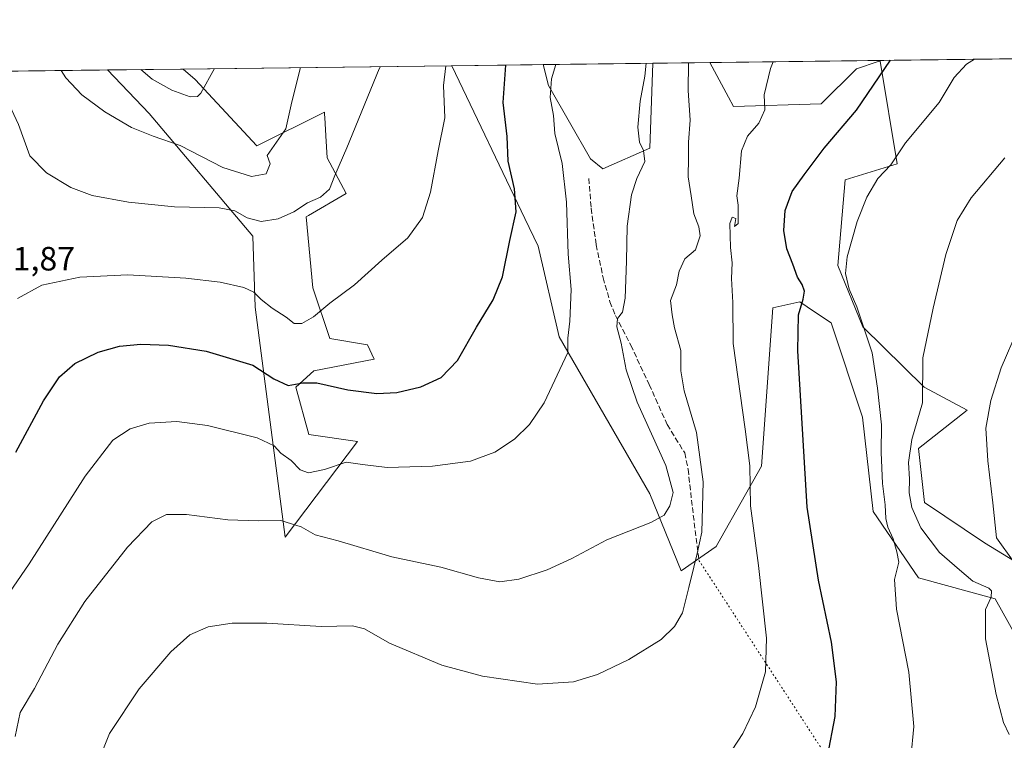
# Model space of a CAD drawing. Units: metres. Extents: x 583682 to 587131, y 4719677 to 4722039.
# Drawn here: x 585858 to 586151, y 4721825 to 4722039 of the extents above; entities that cross this region are included whole.
import ezdxf

# ---------------------------------------------------------------- set-up
doc = ezdxf.new("R2010")
doc.units = ezdxf.units.M
doc.header["$MEASUREMENT"] = 0
doc.linetypes.add('DGN Style 3', pattern=[2.307223458686699, 1.648016756204785, -0.6592067024819142])
doc.linetypes.add('DGN Style 5', pattern=[1.1536117293433497, 0.4944050268614355, -0.6592067024819142])
for name, color, linetype, lineweight in [('Comarca CxS', 21, 'Continuous', 0), ('Comunidad Autónoma CxS', 142, 'Continuous', 0), ('Cultivos herbáceos CxS', 92, 'Continuous', 0), ('Curva de nivel maestra', 30, 'Continuous', 30), ('Curva de nivel normal', 30, 'Continuous', 0), ('Matorral CxS', 135, 'Continuous', 0), ('Municipio CxS', 4, 'Continuous', 0), ('Pastizal CxS', 92, 'Continuous', 0), ('Provincia CxS', 1, 'Continuous', 0), ('Rótulo de punto de cota en terreno', 7, 'Continuous', 0), ('Senda', 7, 'DGN Style 3', 0), ('Senda virtual', 7, 'DGN Style 5', 0)]:
    doc.layers.add(name, color=color, linetype=linetype, lineweight=lineweight)
doc.styles.add('Style-Arial', font='txt')

# ---------------------------------------------------------------- blocks, each defined once
blk = doc.blocks.new('*U9')
at = {"layer": 'Matorral CxS', "color": 135, "linetype": 'Continuous', "lineweight": 0}
blk.add_polyline3d([(585910.0674999999, 4722021.309900001, 595.7863999999972), (585928.4685000004, 4722001.6139, 591.675700000007), (585948.5652999999, 4722011.588300001, 588.0375000000058), (585948.6048999997, 4722010.9309, 587.9808000000048), (585948.6574999997, 4722010.056500001, 587.9048000000039), (585948.9857000001, 4722004.5997, 587.3610000000045), (585949.3825000003, 4721997.9999, 586.7688999999956), (585955.0274999999, 4721987.399300001, 584.680600000007), (585943.7560999999, 4721980.846899999, 585.0583999999944), (585943.1211999999, 4721980.477700001, 585.0507999999973), (585945.1359000001, 4721959.2829, 582.2045999999973), (585950.1617999999, 4721944.1973, 578.7115999999951), (585961.3969999999, 4721942.3683, 578.3215999999958), (585963.3410999998, 4721938.091499999, 577.2600999999995), (585945.4367000004, 4721934.610099999, 576.3046000000032), (585940.0060999999, 4721929.7805, 575.2459999999992), (585943.8530000001, 4721915.669700001, 572.6898999999976), (585958.4259000003, 4721913.610900001, 572.9735999999976), (585936.8691999996, 4721885.141899999, 564.4018999999971), (585927.9515000005, 4721953.590100001, 579.2324999999983), (585927.1854999998, 4721974.676100001, 583.9893000000011), (585896.3491000002, 4722011.239499999, 591.383600000001), (585883.9733999996, 4722024.174000001, 592.5338999999949), (585906.4471000005, 4722024.4509, 596.3390000000073)], close=True, dxfattribs=at)
blk = doc.blocks.new('*U12')
at = {"layer": 'Cultivos herbáceos CxS', "color": 92, "linetype": 'Continuous', "lineweight": 0}
for points in [[(585758.6025, 4722022.6294, 577.1386000000057), (585883.9733999996, 4722024.174000001, 592.5338999999949), (585896.3491000002, 4722011.239499999, 591.383600000001), (585927.1854999998, 4721974.676100001, 583.9893000000011), (585927.9515000005, 4721953.590100001, 579.2324999999983), (585936.8691999996, 4721885.141899999, 564.4018999999971), (585958.4259000003, 4721913.610900001, 572.9735999999976), (585943.8530000001, 4721915.669700001, 572.6898999999976), (585940.0060999999, 4721929.7805, 575.2459999999992), (585945.4367000004, 4721934.610099999, 576.3046000000032), (585963.3410999998, 4721938.091499999, 577.2600999999995), (585961.3969999999, 4721942.3683, 578.3215999999958), (585950.1617999999, 4721944.1973, 578.7115999999951), (585945.1359000001, 4721959.2829, 582.2045999999973), (585943.1211999999, 4721980.477700001, 585.0507999999973), (585943.7560999999, 4721980.846899999, 585.0583999999944), (585955.0274999999, 4721987.399300001, 584.680600000007), (585949.3825000003, 4721997.9999, 586.7688999999956), (585948.9857000001, 4722004.5997, 587.3610000000045), (585948.6574999997, 4722010.056500001, 587.9048000000039), (585948.6048999997, 4722010.9309, 587.9808000000048), (585948.5652999999, 4722011.588300001, 588.0375000000058), (585928.4685000004, 4722001.6139, 591.675700000007), (585910.0674999999, 4722021.309900001, 595.7863999999972), (585906.4471000005, 4722024.4509, 596.3390000000073), (585986.4435999999, 4722025.4364, 580.252800000002), (586008.2536000004, 4721979.937899999, 574.7566999999982), (586012.1782000001, 4721971.750700001, 574.0378000000055), (586018.4105000002, 4721944.7303, 571.5305999999982), (586045.4165000003, 4721897.9641, 566.3738000000012), (586054.7651000004, 4721875.101299999, 562.2314000000042), (586065.1527000006, 4721882.3749, 559.3307999999961), (586066.5284000002, 4721884.8101, 559.1052000000054), (586078.6566000005, 4721906.277899999, 554.6177000000025), (586082.0273000002, 4721953.4101, 552.0084000000061), (586090.0834999997, 4721955.121900001, 550.2976000000053), (586094.5109000001, 4721952.1687, 549.6625000000058), (586099.4323000005, 4721948.8873, 548.6784000000043), (586108.7796999998, 4721920.826900001, 546.985799999995), (586111.8960999995, 4721892.766899999, 546.4174999999959), (586125.3989000004, 4721873.0211, 544.0798000000068), (586148.2518999996, 4721866.785499999, 539.8136999999988), (586158.6382999998, 4721848.078500001, 539.1199000000051)], [(586157.6057000002, 4721875.7983, 534.7170999999944), (586145.1348000001, 4721883.413699999, 536.1953999999969), (586127.2682999996, 4721895.404899999, 539.1273999999976), (586125.3991, 4721911.474099999, 539.6763000000064), (586139.9417000003, 4721922.9055, 537.0338000000047), (586127.0790999997, 4721929.708699999, 540.3953000000038), (586108.8539000005, 4721947.6985, 545.4391999999935), (586101.4269000003, 4721965.944300001, 546.5011999999988), (586103.5877, 4721991.4955, 547.4812999999995), (586119.1278999997, 4721996.2279, 545.7005999999965), (586113.9751000004, 4722026.829500001, 551.767399999997), (586113.4621000001, 4722026.659700001, 551.8745999999956), (586107.0109999999, 4722024.527899999, 552.7902000000031), (586096.4562999997, 4722014.110900001, 553.3521000000037), (586070.3479000004, 4722013.319900001, 556.8249999999971), (586068.8779999996, 4722016.051700001, 557.0945000000065), (586063.3172000004, 4722026.383500001, 558.7213999999949), (586180.9077000003, 4722027.8322, 540.0185000000056)]]:
    blk.add_polyline3d(points, dxfattribs=at)
blk.add_polyline3d([(586045.4181000004, 4722000.849099999, 564.7526999999973), (586031.4665000001, 4721994.769900001, 567.1034999999974), (586027.7594, 4721997.7315, 567.718200000003), (586015.2956999998, 4722019.556700001, 571.2649999999994), (586013.7027000003, 4722025.7722, 572.0081999999966), (586046.3568000002, 4722026.174500001, 564.8853999999993)], close=True, dxfattribs=at)

msp = doc.modelspace()

# ---------------------------------------------------------------- linework, layer by layer
at = {"layer": 'Comarca CxS', "color": 21, "linetype": 'Continuous', "lineweight": 0, "flags": 128}
msp.add_lwpolyline([(584074.6397831038, 4719688.267120059), (583710.21000063, 4719683.779982769), (583702.4099488826, 4720330.73680273), (583682.3200006316, 4721997.049982748), (587097.9500006576, 4722039.129982749), (587124.4899530764, 4719924.999778567), (587126.9900006572, 4719725.849982771)], close=True, dxfattribs=at)
at = {"layer": 'Comunidad Autónoma CxS', "color": 142, "linetype": 'Continuous', "lineweight": 0, "flags": 128}
msp.add_lwpolyline([(584074.6397831038, 4719688.267120059), (583710.21000063, 4719683.779982769), (583702.4099488826, 4720330.73680273), (583682.3200006316, 4721997.049982748), (587097.9500006576, 4722039.129982749), (587124.4899530764, 4719924.999778567), (587126.9900006572, 4719725.849982771)], close=True, dxfattribs=at)
at = {"layer": 'Cultivos herbáceos CxS', "color": 92, "linetype": 'Continuous', "lineweight": 0, "extrusion": (0.1971104708751836, 0.002428504212605508, 0.9803782762988238), "elevation": 127540.3897286795, "flags": 128}
msp.add_lwpolyline([(4714447.974629167, -631280.7439738727), (4714447.974629167, -631362.347853985)], dxfattribs=at)
at = {"layer": 'Cultivos herbáceos CxS', "color": 92, "linetype": 'Continuous', "lineweight": 0, "extrusion": (0.2130837971509167, 0.002625210135240199, 0.9770304005830591), "elevation": 137825.2042706122, "flags": 128}
msp.add_lwpolyline([(4714448.258156124, -629223.0244539764), (4714448.258156124, -629256.4486729887)], dxfattribs=at)
at = {"layer": 'Cultivos herbáceos CxS', "color": 92, "linetype": 'Continuous', "lineweight": 0, "extrusion": (0.1570530439393637, 0.001934871874400186, 0.987588273350899), "elevation": 101731.3306340754, "flags": 128}
msp.add_lwpolyline([(4714448.400563361, -636105.891407192), (4714448.400563361, -636224.9688878867)], dxfattribs=at)
at = {"layer": 'Cultivos herbáceos CxS', "color": 92, "linetype": 'Continuous', "lineweight": 0, "extrusion": (-0.1946871767327112, -0.002398173642758265, 0.9808624531395955), "elevation": -124807.1363337808, "flags": 128}
msp.add_lwpolyline([(-4714449.543374751, 631756.872201698), (-4714449.54337475, 631792.1825831248)], dxfattribs=at)
at = {"layer": 'Cultivos herbáceos CxS', "color": 92, "linetype": 'Continuous', "lineweight": 0}
for points in [[(585986.4435999999, 4722025.4365, 580.252800000002), (586008.2536000004, 4721979.937899999, 574.7566999999982), (586012.1782000001, 4721971.750700001, 574.0378000000055), (586018.4105000002, 4721944.7303, 571.5305999999982), (586045.4165000003, 4721897.9641, 566.3738000000012), (586054.7651000004, 4721875.101299999, 562.2314000000042), (586065.1527000006, 4721882.3749, 559.3307999999961), (586066.5284000002, 4721884.8101, 559.1052000000054), (586078.6566000005, 4721906.277899999, 554.6177000000025), (586082.0273000002, 4721953.4101, 552.0084000000061), (586090.0834999997, 4721955.121900001, 550.2976000000053), (586094.5109000001, 4721952.1687, 549.6625000000058), (586099.4323000005, 4721948.8873, 548.6784000000043), (586108.7796999998, 4721920.826900001, 546.985799999995), (586111.8960999995, 4721892.766899999, 546.4174999999959), (586125.3989000004, 4721873.0211, 544.0798000000068), (586148.2518999996, 4721866.785499999, 539.8136999999988), (586158.6382999998, 4721848.078500001, 539.1199000000051)], [(586013.7027000003, 4722025.772399999, 572.0081999999966), (586015.2956999998, 4722019.556700001, 571.2649999999994), (586027.7594, 4721997.7315, 567.718200000003), (586031.4665000001, 4721994.769900001, 567.1034999999974), (586045.4181000004, 4722000.849099999, 564.7526999999973), (586046.3568000002, 4722026.1746, 564.8853999999993)], [(586157.6057000002, 4721875.7983, 534.7170999999944), (586145.1348000001, 4721883.413699999, 536.1953999999969), (586127.2682999996, 4721895.404899999, 539.1273999999976), (586125.3991, 4721911.474099999, 539.6763000000064), (586139.9417000003, 4721922.9055, 537.0338000000047), (586127.0790999997, 4721929.708699999, 540.3953000000038), (586108.8539000005, 4721947.6985, 545.4391999999935), (586101.4269000003, 4721965.944300001, 546.5011999999988), (586103.5877, 4721991.4955, 547.4812999999995), (586119.1278999997, 4721996.2279, 545.7005999999965), (586113.9751000004, 4722026.829500001, 551.767399999997), (586113.4621000001, 4722026.659700001, 551.8745999999956), (586107.0109999999, 4722024.527899999, 552.7902000000031), (586096.4562999997, 4722014.110900001, 553.3521000000037), (586070.3479000004, 4722013.319900001, 556.8249999999971), (586068.8779999996, 4722016.051700001, 557.0945000000065), (586063.3170999996, 4722026.3836, 558.7213999999949)], [(585883.9732999997, 4722024.174100001, 592.5338999999949), (585896.3491000002, 4722011.239499999, 591.383600000001), (585927.1854999998, 4721974.676100001, 583.9893000000011), (585927.9515000005, 4721953.590100001, 579.2324999999983), (585936.8691999996, 4721885.141899999, 564.4018999999971), (585958.4259000003, 4721913.610900001, 572.9735999999976), (585943.8530000001, 4721915.669700001, 572.6898999999976), (585940.0060999999, 4721929.7805, 575.2459999999992), (585945.4367000004, 4721934.610099999, 576.3046000000032), (585963.3410999998, 4721938.091499999, 577.2600999999995), (585961.3969999999, 4721942.3683, 578.3215999999958), (585950.1617999999, 4721944.1973, 578.7115999999951), (585945.1359000001, 4721959.2829, 582.2045999999973), (585943.1211999999, 4721980.477700001, 585.0507999999973), (585943.7560999999, 4721980.846899999, 585.0583999999944), (585955.0274999999, 4721987.399300001, 584.680600000007), (585949.3825000003, 4721997.9999, 586.7688999999956), (585948.9857000001, 4722004.5997, 587.3610000000045), (585948.6574999997, 4722010.056500001, 587.9048000000039), (585948.6048999997, 4722010.9309, 587.9808000000048), (585948.5652999999, 4722011.588300001, 588.0375000000058), (585928.4685000004, 4722001.6139, 591.675700000007), (585910.0674999999, 4722021.309900001, 595.7863999999972), (585906.4469, 4722024.450999999, 596.3390000000073)]]:
    msp.add_polyline3d(points, dxfattribs=at)
at = {"layer": 'Curva de nivel maestra', "color": 30, "linetype": 'Continuous', "lineweight": 30, "flags": 128}
for points, elevation in [([(585856.6200000001, 4721910.390100001), (585864.9100000003, 4721925.670100001), (585869.6200000001, 4721932.850099999), (585874.2000000002, 4721936.7601), (585881.2000000002, 4721940.210100001), (585887.5300000003, 4721941.9901), (585893.8799999999, 4721942.590100001), (585902.0700000003, 4721942.2501), (585913.3799999999, 4721940.4901), (585927.25, 4721936.300100001), (585933.5099999999, 4721932.2601), (585937.7199999997, 4721930.220100001), (585942.1299999999, 4721931.0801), (585946.2400000002, 4721931.0001), (585955.5499999998, 4721928.970100001), (585964.1799999997, 4721927.860099999), (585970.0999999996, 4721928.120100001), (585977.2100000001, 4721929.880100001), (585983.2599999999, 4721932.630100001), (585988.1600000003, 4721937.6501), (585993.8600000005, 4721947.630100001), (585998.8300000001, 4721955.780099999), (586001.54, 4721962.550100001), (586003.7400000002, 4721973.450099999), (586005.5999999996, 4721981.970100001), (586005.1600000003, 4721988.8101), (586003.2599999999, 4721997.020099999), (586002.9500000002, 4722004.370100001), (586001.7699999996, 4722014.470100001), (586002.5398000004, 4722025.6347)], 575.0000000000001), ([(586098.3600000005, 4721819.840100001), (586100.6299999999, 4721831.720100001), (586101.0099999999, 4721842.0601), (586099.5599999996, 4721853.9001), (586095.6200000001, 4721872.340100001), (586092.2699999996, 4721894.030099999), (586089.4699999997, 4721940.520099999), (586089.7300000004, 4721951.300100001), (586091.0800000001, 4721955.970100001), (586091.4500000002, 4721958.300100001), (586090.8399999999, 4721960.270099999), (586089.4400000004, 4721962.5001), (586088.0499999998, 4721966.350099999), (586086.2599999999, 4721970.970100001), (586085.3499999996, 4721976.380100001), (586085.7300000004, 4721982.300100001), (586087.8499999996, 4721987.970100001), (586091.3700000001, 4721992.970100001), (586097.3300000001, 4722000.9101), (586107.0199999996, 4722012.210100001), (586117.0744000003, 4722027.045800001)], 550)]:
    msp.add_lwpolyline(points, dxfattribs=dict(at, elevation=elevation))
at = {"layer": 'Curva de nivel normal', "color": 30, "linetype": 'Continuous', "lineweight": 0, "flags": 128}
for points, elevation in [([(585847.7867000002, 4722023.7282), (585849.9199999999, 4722021.690099999), (585852.2199999997, 4722017.9901), (585854.1100000005, 4722015.210100001), (585857.4600000001, 4722007.890100001), (585860.8200000003, 4721998.5801), (585865.7800000003, 4721993.550100001), (585873.0599999996, 4721989.1601), (585879.3700000001, 4721986.8101), (585890.2100000001, 4721984.800100001), (585903.9199999999, 4721983.470100001), (585917.2000000002, 4721983.110099999), (585921.8600000005, 4721982.2401), (585925.5300000003, 4721980.120100001), (585929.75, 4721979.110099999), (585934.7400000002, 4721979.8301), (585939.4199999999, 4721981.9301), (585943.54, 4721984.630100001), (585947.3300000001, 4721986.280099999), (585950.04, 4721988.700099999), (585951.6600000003, 4721992.720100001), (585955.2100000001, 4722001.040100001), (585964.8700000001, 4722024.470100001), (585965.1968, 4722025.174699999)], 585), ([(586017.4282999998, 4722025.818200001), (586016.1299999999, 4722021.540100001), (586015.7800000003, 4722015.940099999), (586016.7400000002, 4722010.630100001), (586017.1500000004, 4722005.300100001), (586019.3799999999, 4721996.300100001), (586020.6399999997, 4721984.860099999), (586021.1399999997, 4721969.360099999), (586022.0300000003, 4721958.780099999), (586021.5999999996, 4721949.440099999), (586021.0099999999, 4721944.300100001), (586020.9900000002, 4721940.120100001), (586013.9900000002, 4721925.110099999), (586009.6200000001, 4721918.620100001), (586005.1699999999, 4721914.2601), (585999.2699999996, 4721910.360099999), (585991.9900000002, 4721907.700099999), (585980.7400000002, 4721906.200099999), (585967.2100000001, 4721905.800100001), (585959.8799999999, 4721906.7301), (585954.9800000004, 4721907.460100001), (585948.54, 4721905.290100001), (585943.7999999998, 4721904.280099999), (585941.3700000001, 4721905.1601), (585938.6500000004, 4721907.970100001), (585935.5700000003, 4721910.110099999), (585933.5499999998, 4721912.3101), (585928.4699999997, 4721914.6801), (585913.7699999996, 4721918.300100001), (585904.5599999996, 4721919.5701), (585896.3399999999, 4721918.9901), (585890.7300000004, 4721917.3301), (585885.5199999996, 4721913.9801), (585877.29, 4721903.280099999), (585860.6399999997, 4721877.140100001), (585853.5300000003, 4721866.790100001)], 570), ([(586044.3733999999, 4722026.1501), (586043.9900000002, 4722022.360099999), (586042.5800000001, 4722014.880100001), (586041.8799999999, 4722007.110099999), (586042.3200000003, 4722002.6601), (586043.5300000003, 4722000.1801), (586043.9800000004, 4721996.890100001), (586041.54, 4721991.8301), (586039.9600000001, 4721987.0101), (586038.6399999997, 4721977.690099999), (586038.5, 4721967.300100001), (586038.0700000003, 4721956.2301), (586037.2800000003, 4721952.030099999), (586035.7800000003, 4721950.200099999), (586035.6399999997, 4721947.7501), (586036.9299999997, 4721942.9001), (586038.3600000005, 4721934.9301), (586041.7100000001, 4721925.3301), (586050.25, 4721906.4801), (586052.3600000005, 4721898.4001), (586051.3899999997, 4721894.470100001), (586049.6699999999, 4721891.6801), (586045.6900000004, 4721889.4901), (586032.6600000003, 4721884.340100001), (586022.2100000001, 4721878.710100001), (586014.8700000001, 4721875.340100001), (586006.4400000004, 4721872.5801), (586000.79, 4721871.860099999), (585994.4400000004, 4721872.9801), (585983.2100000001, 4721876.1801), (585968.6500000004, 4721879.300100001), (585952.6600000003, 4721883.970100001), (585945.7599999999, 4721885.800100001), (585941.6500000004, 4721888.190099999), (585935.5700000003, 4721890.0801), (585928.7999999998, 4721889.940099999), (585919.7999999998, 4721890.2401), (585907.4500000002, 4721891.9001), (585901.5300000003, 4721891.9001), (585897.2000000002, 4721889.6501), (585889.8600000005, 4721882.120100001), (585877.2000000002, 4721865.950099999), (585869.2000000002, 4721853.280099999), (585862.2000000002, 4721840.110099999), (585857.9800000004, 4721832.920100001), (585856.4400000004, 4721825.770099999)], 565), ([(585857.1600000003, 4721956.140100001), (585864.4400000004, 4721960.110099999), (585875.7300000004, 4721962.470100001), (585889.9800000004, 4721963.1501), (585907.3200000003, 4721962.2401), (585917.5099999999, 4721961.050100001), (585924.54, 4721959.440099999), (585927.5499999998, 4721958.0601), (585929.7199999997, 4721955.8101), (585932.9500000002, 4721953.300100001), (585937.1500000004, 4721950.590100001), (585939.5, 4721948.690099999), (585941.7999999998, 4721948.7501), (585945.3300000001, 4721950.700099999), (585950.1500000004, 4721954.710100001), (585957.54, 4721960.2301), (585965.6600000003, 4721967.5801), (585973.4000000004, 4721974.220100001), (585977.7100000001, 4721980.300100001), (585980.1500000004, 4721987.7601), (585982.4400000004, 4722000.090100001), (585984.4000000004, 4722009.880100001), (585984.0099999999, 4722019.5801), (585984.7040999997, 4722025.414999999)], 580), ([(585879.3200000003, 4721813.610099999), (585884.5599999996, 4721826.620100001), (585893.3799999999, 4721839.960100001), (585902.8600000005, 4721850.960100001), (585908.4699999997, 4721856.020099999), (585913.8899999997, 4721858.440099999), (585921.0800000001, 4721859.5001), (585931.4000000004, 4721859.540100001), (585947.54, 4721858.5601), (585956.9199999999, 4721858.670100001), (585960.4400000004, 4721857.840100001), (585967.9100000003, 4721853.5101), (585983.54, 4721847.0001), (585995.5899999999, 4721843.7401), (586012.0199999996, 4721841.390100001), (586022.6799999997, 4721842.050100001), (586029.8099999996, 4721844.2501), (586039.2100000001, 4721848.690099999), (586048.79, 4721854.690099999), (586052.7800000003, 4721858.5001), (586055.1799999997, 4721862.620100001), (586057, 4721870.140100001), (586058.5599999996, 4721876.1801), (586059.5300000003, 4721880.290100001), (586060.9500000002, 4721886.620100001), (586061.2800000003, 4721901.620100001), (586059.3099999996, 4721916.290100001), (586055.6299999999, 4721928.620100001), (586054.7000000002, 4721934.620100001), (586054.6200000001, 4721940.630100001), (586052.7999999998, 4721947.420100001), (586052.04, 4721951.3301), (586051.5599999996, 4721955.5801), (586053.3899999997, 4721960.170100001), (586054.1299999999, 4721964.300100001), (586055.8499999996, 4721967.940099999), (586059.04, 4721970.6801), (586060.3799999999, 4721974.770099999), (586060.0599999996, 4721977.470100001), (586058.5800000001, 4721981.3301), (586057.7599999999, 4721986.6801), (586056.8700000001, 4721992.360099999), (586056.9800000004, 4721997.970100001), (586056.9500000002, 4722002.700099999), (586057.4600000001, 4722009.210100001), (586056.8200000003, 4722018.030099999), (586056.9633, 4722026.305199999)], 560), ([(586082.1955000004, 4722026.6161), (586081.4100000003, 4722024.6501), (586079.5099999999, 4722016.800100001), (586079.6500000004, 4722012.300100001), (586077.9000000004, 4722008.300100001), (586074.5, 4722004.4801), (586072.7800000003, 4722000.120100001), (586072.0700000003, 4721991.920100001), (586071.3300000001, 4721986.7401), (586071.6900000004, 4721983.970100001), (586071.7400000002, 4721978.450099999), (586070.6799999997, 4721977.5601), (586071.0199999996, 4721980.0001), (586069.9699999997, 4721980.380100001), (586069.29, 4721978.420100001), (586069.4299999997, 4721971.340100001), (586069.9199999999, 4721966.7301), (586069.7599999999, 4721962.0701), (586070.1900000004, 4721954.970100001), (586070.2699999996, 4721942.7301), (586073.8300000001, 4721917.2401), (586075.2400000002, 4721906.3201), (586075.4600000001, 4721894.4801), (586077.8300000001, 4721876.690099999), (586080.2000000002, 4721855.0801), (586079.8700000001, 4721845.030099999), (586076.8799999999, 4721834.5801), (586073.0999999996, 4721826.6501), (586068.2800000003, 4721819.220100001)], 555), ([(586142.1058999998, 4722027.3542), (586139.7199999997, 4722025.920100001), (586136.0300000003, 4722021.9001), (586131.5800000001, 4722014.460100001), (586121.5499999998, 4722002.450099999), (586117.1600000003, 4721995.9801), (586113.3600000005, 4721991.870100001), (586110.0199999996, 4721986.300100001), (586107.2199999997, 4721979.030099999), (586104.1799999997, 4721968.520099999), (586103.6600000003, 4721963.600099999), (586104.79, 4721958.940099999), (586107.0300000003, 4721953.630100001), (586111.5999999996, 4721939.960100001), (586113.2599999999, 4721929.5001), (586114.4199999999, 4721918.5801), (586114.3600000005, 4721910.2601), (586114.7100000001, 4721901.090100001), (586115.5099999999, 4721894.7501), (586115.6799999997, 4721890.670100001), (586116.29, 4721888.050100001), (586117.8799999999, 4721884.6601), (586118.9699999997, 4721880.720100001), (586119.5499999998, 4721877.6801), (586118.29, 4721872.540100001), (586118.8399999999, 4721863.640100001), (586122.5800000001, 4721844.920100001), (586124.0599999996, 4721828.7601), (586123.1500000004, 4721819.4101)], 545), ([(585870.1640999997, 4722024.003900001), (585871.54, 4722021.840100001), (585876.3600000005, 4722016.790100001), (585883.1900000004, 4722011.6801), (585891.0800000001, 4722007.0801), (585897.5999999996, 4722004.4301), (585905.5999999996, 4722001.640100001), (585918.2999999998, 4721995.140100001), (585926.8600000005, 4721992.450099999), (585931.2300000004, 4721993.2501), (585932.3399999999, 4721996.1801), (585931.5300000003, 4721998.690099999), (585937.0999999996, 4722006.630100001), (585938.8200000003, 4722014.640100001), (585941.4533000002, 4722024.882300001)], 590), ([(585893.9063999997, 4722024.296399999), (585897.2400000002, 4722021.420100001), (585903.0999999996, 4722018.200099999), (585908.5199999996, 4722016.200099999), (585910.7800000003, 4722016.2501), (585911.79, 4722017.2301), (585915.8184000002, 4722024.566400001)], 595), ([(586151.1200000001, 4721997.970100001), (586141.1500000004, 4721986.140100001), (586136.9400000004, 4721979.380100001), (586133.54, 4721969.2401), (586129.7800000003, 4721953.2501), (586126.7199999997, 4721938.460100001), (586126.6399999997, 4721925.050100001), (586123.4299999997, 4721914.170100001), (586122.4900000002, 4721907.340100001), (586122.7699999996, 4721902.420100001), (586122.6900000004, 4721898.290100001), (586123.4100000003, 4721893.950099999), (586126.1200000001, 4721887.890100001), (586131.6699999999, 4721880.5801), (586137.6500000004, 4721875.340100001), (586141.6600000003, 4721872.0601), (586146.3899999997, 4721869.960100001), (586147.1500000004, 4721869.1501), (586147.1200000001, 4721867.280099999), (586145.4199999999, 4721863.620100001), (586145.3700000001, 4721854.850099999), (586148.5199999996, 4721838.2601), (586150.7800000003, 4721829.9801), (586152.4400000004, 4721826.360099999)], 540), ([(586153.9000000004, 4721877.5801), (586148.6799999997, 4721884.860099999), (586147.54, 4721895.300100001), (586146.04, 4721907.780099999), (586145.5199999996, 4721917.590100001), (586146.9900000002, 4721925.8201), (586150.0700000003, 4721935.5001), (586155.0999999996, 4721947.210100001)], 535)]:
    msp.add_lwpolyline(points, dxfattribs=dict(at, elevation=elevation))
at = {"layer": 'Matorral CxS', "color": 135, "linetype": 'Continuous', "lineweight": 0, "extrusion": (-0.1669133036992665, -0.00205655941489525, 0.9859694313778544), "elevation": -106918.732544389, "flags": 128}
msp.add_lwpolyline([(-4714447.588397595, 635078.7361914932), (-4714447.588397595, 635101.5313259868)], dxfattribs=at)
at = {"layer": 'Matorral CxS', "color": 135, "linetype": 'Continuous', "lineweight": 0}
msp.add_polyline3d([(585883.9732999997, 4722024.174100001, 592.5338999999949), (585896.3491000002, 4722011.239499999, 591.383600000001), (585927.1854999998, 4721974.676100001, 583.9893000000011), (585927.9515000005, 4721953.590100001, 579.2324999999983), (585936.8691999996, 4721885.141899999, 564.4018999999971), (585958.4259000003, 4721913.610900001, 572.9735999999976), (585943.8530000001, 4721915.669700001, 572.6898999999976), (585940.0060999999, 4721929.7805, 575.2459999999992), (585945.4367000004, 4721934.610099999, 576.3046000000032), (585963.3410999998, 4721938.091499999, 577.2600999999995), (585961.3969999999, 4721942.3683, 578.3215999999958), (585950.1617999999, 4721944.1973, 578.7115999999951), (585945.1359000001, 4721959.2829, 582.2045999999973), (585943.1211999999, 4721980.477700001, 585.0507999999973), (585943.7560999999, 4721980.846899999, 585.0583999999944), (585955.0274999999, 4721987.399300001, 584.680600000007), (585949.3825000003, 4721997.9999, 586.7688999999956), (585948.9857000001, 4722004.5997, 587.3610000000045), (585948.6574999997, 4722010.056500001, 587.9048000000039), (585948.6048999997, 4722010.9309, 587.9808000000048), (585948.5652999999, 4722011.588300001, 588.0375000000058), (585928.4685000004, 4722001.6139, 591.675700000007), (585910.0674999999, 4722021.309900001, 595.7863999999972), (585906.4469, 4722024.450999999, 596.3390000000073)], dxfattribs=at)
at = {"layer": 'Municipio CxS', "color": 4, "linetype": 'Continuous', "lineweight": 0, "flags": 128}
msp.add_lwpolyline([(583682.3200006316, 4721997.049982748), (587097.9500006576, 4722039.129982749), (587124.4899530764, 4719924.999778567)], dxfattribs=at)
at = {"layer": 'Pastizal CxS', "color": 92, "linetype": 'Continuous', "lineweight": 0, "extrusion": (0.289459272272337, 0.003565797234936247, 0.9571836891556649), "elevation": 187012.4032860715, "flags": 128}
msp.add_lwpolyline([(4714449.070533641, -616361.0899031188), (4714449.070533641, -616389.5705057041)], dxfattribs=at)
at = {"layer": 'Pastizal CxS', "color": 92, "linetype": 'Continuous', "lineweight": 0, "extrusion": (0.3415318203584264, 0.004208636041525563, 0.9398607891945112), "elevation": 220557.6822970372, "flags": 128}
msp.add_lwpolyline([(4714446.493822871, -605252.3520161576), (4714446.49382287, -605270.3990374616)], dxfattribs=at)
at = {"layer": 'Pastizal CxS', "color": 92, "linetype": 'Continuous', "lineweight": 0}
for points in [[(586158.6382999998, 4721848.078500001, 539.1199000000051), (586148.2518999996, 4721866.785499999, 539.8136999999988), (586125.3989000004, 4721873.0211, 544.0798000000068), (586111.8960999995, 4721892.766899999, 546.4174999999959), (586108.7796999998, 4721920.826900001, 546.985799999995), (586099.4323000005, 4721948.8873, 548.6784000000043), (586094.5109000001, 4721952.1687, 549.6625000000058), (586090.0834999997, 4721955.121900001, 550.2976000000053), (586082.0273000002, 4721953.4101, 552.0084000000061), (586078.6566000005, 4721906.277899999, 554.6177000000025), (586066.5284000002, 4721884.8101, 559.1052000000054), (586065.1527000006, 4721882.3749, 559.3307999999961), (586054.7651000004, 4721875.101299999, 562.2314000000042), (586045.4165000003, 4721897.9641, 566.3738000000012), (586018.4105000002, 4721944.7303, 571.5305999999982), (586012.1782000001, 4721971.750700001, 574.0378000000055), (586008.2536000004, 4721979.937899999, 574.7566999999982), (585986.4435999999, 4722025.4364, 580.252800000002), (586013.7027000003, 4722025.7722, 572.0081999999966), (586015.2956999998, 4722019.556700001, 571.2649999999994), (586027.7594, 4721997.7315, 567.718200000003), (586031.4665000001, 4721994.769900001, 567.1034999999974), (586045.4181000004, 4722000.849099999, 564.7526999999973), (586046.3568000002, 4722026.174500001, 564.8853999999993), (586063.3172000004, 4722026.383500001, 558.7213999999949), (586068.8779999996, 4722016.051700001, 557.0945000000065), (586070.3479000004, 4722013.319900001, 556.8249999999971), (586096.4562999997, 4722014.110900001, 553.3521000000037), (586107.0109999999, 4722024.527899999, 552.7902000000031), (586113.4621000001, 4722026.659700001, 551.8745999999956), (586113.9751000004, 4722026.829500001, 551.767399999997), (586119.1278999997, 4721996.2279, 545.7005999999965), (586103.5877, 4721991.4955, 547.4812999999995), (586101.4269000003, 4721965.944300001, 546.5011999999988), (586108.8539000005, 4721947.6985, 545.4391999999935), (586127.0790999997, 4721929.708699999, 540.3953000000038), (586139.9417000003, 4721922.9055, 537.0338000000047), (586125.3991, 4721911.474099999, 539.6763000000064), (586127.2682999996, 4721895.404899999, 539.1273999999976), (586145.1348000001, 4721883.413699999, 536.1953999999969), (586157.6057000002, 4721875.7983, 534.7170999999944)], [(585986.4435999999, 4722025.4365, 580.252800000002), (586008.2536000004, 4721979.937899999, 574.7566999999982), (586012.1782000001, 4721971.750700001, 574.0378000000055), (586018.4105000002, 4721944.7303, 571.5305999999982), (586045.4165000003, 4721897.9641, 566.3738000000012), (586054.7651000004, 4721875.101299999, 562.2314000000042), (586065.1527000006, 4721882.3749, 559.3307999999961), (586066.5284000002, 4721884.8101, 559.1052000000054), (586078.6566000005, 4721906.277899999, 554.6177000000025), (586082.0273000002, 4721953.4101, 552.0084000000061), (586090.0834999997, 4721955.121900001, 550.2976000000053), (586094.5109000001, 4721952.1687, 549.6625000000058), (586099.4323000005, 4721948.8873, 548.6784000000043), (586108.7796999998, 4721920.826900001, 546.985799999995), (586111.8960999995, 4721892.766899999, 546.4174999999959), (586125.3989000004, 4721873.0211, 544.0798000000068), (586148.2518999996, 4721866.785499999, 539.8136999999988), (586158.6382999998, 4721848.078500001, 539.1199000000051)], [(586013.7027000003, 4722025.772399999, 572.0081999999966), (586015.2956999998, 4722019.556700001, 571.2649999999994), (586027.7594, 4721997.7315, 567.718200000003), (586031.4665000001, 4721994.769900001, 567.1034999999974), (586045.4181000004, 4722000.849099999, 564.7526999999973), (586046.3568000002, 4722026.1746, 564.8853999999993)], [(586157.6057000002, 4721875.7983, 534.7170999999944), (586145.1348000001, 4721883.413699999, 536.1953999999969), (586127.2682999996, 4721895.404899999, 539.1273999999976), (586125.3991, 4721911.474099999, 539.6763000000064), (586139.9417000003, 4721922.9055, 537.0338000000047), (586127.0790999997, 4721929.708699999, 540.3953000000038), (586108.8539000005, 4721947.6985, 545.4391999999935), (586101.4269000003, 4721965.944300001, 546.5011999999988), (586103.5877, 4721991.4955, 547.4812999999995), (586119.1278999997, 4721996.2279, 545.7005999999965), (586113.9751000004, 4722026.829500001, 551.767399999997), (586113.4621000001, 4722026.659700001, 551.8745999999956), (586107.0109999999, 4722024.527899999, 552.7902000000031), (586096.4562999997, 4722014.110900001, 553.3521000000037), (586070.3479000004, 4722013.319900001, 556.8249999999971), (586068.8779999996, 4722016.051700001, 557.0945000000065), (586063.3170999996, 4722026.3836, 558.7213999999949)]]:
    msp.add_polyline3d(points, dxfattribs=at)
at = {"layer": 'Provincia CxS', "color": 1, "linetype": 'Continuous', "lineweight": 0, "flags": 128}
msp.add_lwpolyline([(584074.6397831038, 4719688.267120059), (583710.21000063, 4719683.779982769), (583702.4099488826, 4720330.73680273), (583682.3200006316, 4721997.049982748), (587097.9500006576, 4722039.129982749), (587124.4899530764, 4719924.999778567), (587126.9900006572, 4719725.849982771)], close=True, dxfattribs=at)
at = {"layer": 'Senda', "color": 7, "linetype": 'DGN Style 3', "lineweight": 0}
msp.add_polyline3d([(586027.2801000001, 4721991.9101, 567.9918000000034), (586027.9700999996, 4721983.0001, 568.2404999999999), (586029.4600999998, 4721972.110099999, 568.0295000000042), (586031.5401, 4721962.340100001, 567.1641999999993), (586033.5601000004, 4721955.1801, 566.3243999999977), (586035.1700999998, 4721951.120100001, 565.8251000000018), (586039.7500999998, 4721942.280099999, 565.6270999999979), (586045.2401000002, 4721930.550100001, 564.2112999999954), (586050.6001000004, 4721918.630100001, 564.4695999999967), (586055.8101000004, 4721910.210100001, 563.5543000000034), (586056.8300999999, 4721905.3301, 562.6720999999961), (586058.1001000004, 4721893.970100001, 561.7924000000058), (586060.0701000001, 4721878.190099999, 561.1634000000049)], dxfattribs=at)
at = {"layer": 'Senda virtual', "color": 7, "linetype": 'DGN Style 5', "lineweight": 0, "extrusion": (0.09490936256975524, -0.1457064385521125, 0.9847648687179403), "elevation": -631832.8526736586, "flags": 128}
msp.add_lwpolyline([(3068258.43013281, 3581365.356259149), (3068258.430132811, 3581227.436120277)], dxfattribs=at)

# ---------------------------------------------------------------- block references
at = {"layer": 'Cultivos herbáceos CxS', "color": 92, "linetype": 'Continuous', "lineweight": 0}
msp.add_blockref('*U12', (0, 0), dxfattribs=at)
at = {"layer": 'Matorral CxS', "color": 135, "linetype": 'Continuous', "lineweight": 0}
msp.add_blockref('*U9', (0, 0), dxfattribs=at)

# ---------------------------------------------------------------- texts
at = {"layer": 'Rótulo de punto de cota en terreno', "color": 7, "linetype": 'Continuous', "lineweight": 0, "style": 'Style-Arial'}
msp.add_text('581,87', height=7.000000000000002, dxfattribs=at).set_placement((585845.1377999998, 4721964.4878))

doc.saveas('drawing.dxf')
